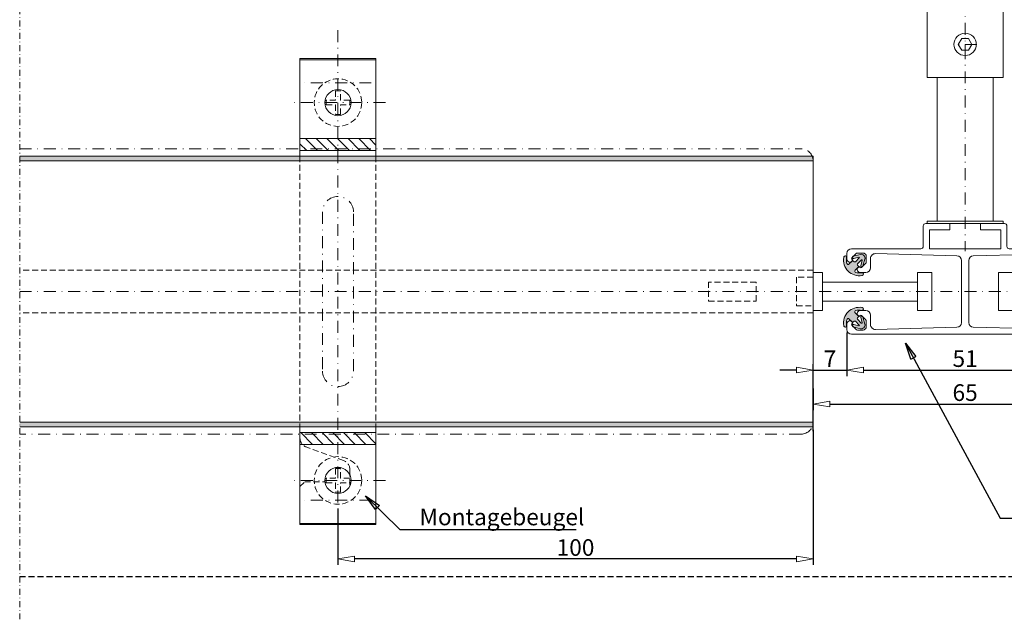
# Model space of a CAD drawing. Extents: x -1077 to 621, y -1548 to 138.
# Drawn here: x 223 to 430, y -1318 to -1192 of the extents above; entities that cross this region are included whole.
import ezdxf

# ---------------------------------------------------------------- set-up
doc = ezdxf.new("R2010")
doc.units = 0
doc.header["$LTSCALE"] = 5
doc.linetypes.add('DASHDOT', pattern=[1, 0.5, -0.25, 0, -0.25])
doc.linetypes.add('HIDDEN', pattern=[0.375, 0.25, -0.125])
doc.layers.get('0').update_dxf_attribs({"linetype": 'CONTINUOUS'})
doc.layers.get('DEFPOINTS').update_dxf_attribs({"linetype": 'CONTINUOUS'})
for name, color, linetype, lineweight in [('A-0310-KOZIJN-BU', 9, 'CONTINUOUS', 0), ('DIM', 9, 'CONTINUOUS', 5), ('HL-10', 9, 'DASHDOT', 9), ('HL-18', 1, 'DASHDOT', 18), ('LN-10', 9, 'CONTINUOUS', 9), ('LN-35', 3, 'CONTINUOUS', 18), ('SL-25', 2, 'HIDDEN', 9)]:
    doc.layers.add(name, color=color, linetype=linetype, lineweight=lineweight)
doc.layers.add('SL-35', color=3, linetype='HIDDEN')
doc.styles.add('Arial unicode MS', font='ARIALUNI.TTF')
doc.styles.add('SCHELLEKENS', font='ARIAL.TTF')
doc.dimstyles.new('STANDARD_SS', dxfattribs={"dimscale": 0, "dimtxt": 2.5, "dimasz": 2.5, "dimexe": 1.25, "dimexo": 0.625, "dimtad": 1, "dimdec": 0, "dimdsep": 46, "dimtxsty": 'SCHELLEKENS', "dimblk1": 'CLOSEDBLANK', "dimblk2": 'CLOSEDBLANK', "dimsah": 1, "dimcen": 2.5, "dimclrt": 1, "dimadec": 0, "dimazin": 0, "dimtfac": 1, "dimtdec": 4, "dimtmove": 0, "dimatfit": 3, "dimldrblk": 'CLOSEDBLANK', "dimfxl": 1, "dimtolj": 1, "dimtzin": 0, "dimarcsym": 0})

# ---------------------------------------------------------------- blocks, each defined once
blk = doc.blocks.new('_CLOSEDBLANK')
at = {"color": 0, "linetype": 'ByBlock'}
for p, q in [((-1, 0.1666666666666667), (0, 0)), ((-1, 0.1666666666666667), (-1, -0.1666666666666667)), ((0, 0), (-1, -0.1666666666666667))]:
    blk.add_line(p, q, dxfattribs=at)
blk = doc.blocks.new('*D71')
at = {"layer": 'DEFPOINTS', "color": 0, "transparency": 16777216}
for p in [(397.1978619735828, -1256.9052809528), (397.1978619735828, -1265.437713404019), (390.0978619735829, -1278.90528095285)]:
    blk.add_point(p, dxfattribs=at)
at = {"layer": 'DIM', "color": 0, "lineweight": -2, "transparency": 16777216}
for p, q in [((397.1978619735828, -1257.5302809528), (397.1978619735828, -1266.687713404019)), ((390.0978619735829, -1278.28028095285), (390.0978619735829, -1264.187713404019)), ((386.5978619735829, -1265.437713404019), (383.0978619735829, -1265.437713404019)), ((390.0978619735829, -1265.437713404019), (397.1978619735828, -1265.437713404019)), ((400.6978619735828, -1265.437713404019), (404.1978619735828, -1265.437713404019))]:
    blk.add_line(p, q, dxfattribs=at)
at = {"layer": 'DIM', "color": 0, "lineweight": -2, "transparency": 16777216, "xscale": 3.5, "yscale": 3.5, "zscale": 3.5}
blk.add_blockref('_CLOSEDBLANK', (390.0978619735829, -1265.437713404019), dxfattribs=at)
at = {"layer": 'DIM', "color": 0, "lineweight": -2, "transparency": 16777216, "xscale": 3.5, "yscale": 3.5, "zscale": 3.5, "rotation": 180}
blk.add_blockref('_CLOSEDBLANK', (397.1978619735828, -1265.437713404019), dxfattribs=at)
at = {"layer": 'DIM', "color": 1, "transparency": 16777216, "insert": (393.6478619735828, -1263.062713404019), "char_height": 3.5, "attachment_point": 5, "style": 'Arial unicode MS'}
blk.add_mtext('\\A1;7', dxfattribs=at)
blk = doc.blocks.new('*D72')
at = {"layer": 'DEFPOINTS', "color": 0, "transparency": 16777216}
for p in [(397.1978619735828, -1256.9052809528), (446.997861973583, -1256.905280952819), (446.997861973583, -1265.437713404019)]:
    blk.add_point(p, dxfattribs=at)
at = {"layer": 'DIM', "color": 0, "lineweight": -2, "transparency": 16777216}
for p, q in [((397.1978619735828, -1257.5302809528), (397.1978619735828, -1266.687713404019)), ((446.997861973583, -1257.530280952819), (446.997861973583, -1266.687713404019)), ((400.6978619735828, -1265.437713404019), (443.497861973583, -1265.437713404019))]:
    blk.add_line(p, q, dxfattribs=at)
at = {"layer": 'DIM', "color": 0, "lineweight": -2, "transparency": 16777216, "xscale": 3.5, "yscale": 3.5, "zscale": 3.5, "rotation": 180}
blk.add_blockref('_CLOSEDBLANK', (397.1978619735828, -1265.437713404019), dxfattribs=at)
at = {"layer": 'DIM', "color": 0, "lineweight": -2, "transparency": 16777216, "xscale": 3.5, "yscale": 3.5, "zscale": 3.5}
blk.add_blockref('_CLOSEDBLANK', (446.997861973583, -1265.437713404019), dxfattribs=at)
at = {"layer": 'DIM', "color": 1, "transparency": 16777216, "insert": (422.0978619735829, -1263.024514222573), "char_height": 3.5, "attachment_point": 5, "style": 'Arial unicode MS'}
blk.add_mtext('\\A1;51', dxfattribs=at)
blk = doc.blocks.new('*D74')
at = {"layer": 'DEFPOINTS', "color": 0, "transparency": 16777216}
for p in [(390.0978619735829, -1268.664960699937), (454.0978619735829, -1268.664960699937), (454.0978619735829, -1272.592269550059)]:
    blk.add_point(p, dxfattribs=at)
at = {"layer": 'DIM', "color": 0, "lineweight": -2, "transparency": 16777216}
for p, q in [((390.0978619735829, -1269.289960699937), (390.0978619735829, -1273.842269550059)), ((454.0978619735829, -1269.289960699937), (454.0978619735829, -1273.842269550059)), ((393.5978619735829, -1272.592269550059), (450.5978619735829, -1272.592269550059))]:
    blk.add_line(p, q, dxfattribs=at)
at = {"layer": 'DIM', "color": 0, "lineweight": -2, "transparency": 16777216, "xscale": 3.5, "yscale": 3.5, "zscale": 3.5, "rotation": 180}
blk.add_blockref('_CLOSEDBLANK', (390.0978619735829, -1272.592269550059), dxfattribs=at)
at = {"layer": 'DIM', "color": 0, "lineweight": -2, "transparency": 16777216, "xscale": 3.5, "yscale": 3.5, "zscale": 3.5}
blk.add_blockref('_CLOSEDBLANK', (454.0978619735829, -1272.592269550059), dxfattribs=at)
at = {"layer": 'DIM', "color": 1, "transparency": 16777216, "insert": (422.0978619735824, -1270.179070368612), "char_height": 3.5, "attachment_point": 5, "style": 'Arial unicode MS'}
blk.add_mtext('\\A1;65', dxfattribs=at)
blk = doc.blocks.new('A$C089C3F3F')
at = {"layer": 'A-0310-KOZIJN-BU', "linetype": 'DASHDOT', "lineweight": 0, "ltscale": 0.5}
blk.add_line((-198.9948197758274, 5.627994227639149), (-198.9948197758274, -213.974131667938), dxfattribs=at)
blk = doc.blocks.new('A$C715629F2')
h = blk.add_hatch(color=256)
edge = h.paths.add_edge_path()
edge.add_arc((-22.28961685725199, 15.62301805909624), 3.299999999953674, 530.0000000012973, 640.000000000955)
edge.add_line((-21.71657787090544, 12.37315247421111), (-21.64353175613587, 12.38603247500691))
edge.add_arc((-21.69562620944498, 12.68147480091284), 0.3000000000039237, 280.0000000017625, 460.0000000012002)
edge.add_line((-21.74772066275227, 12.97691712681933), (-21.82076677747773, 12.96403712594463))
edge.add_arc((-22.28961685724016, 15.62301805916604), 2.700000000097902, 255.0000000010442, 280.00000000096605, ccw=False)
edge.add_arc((-22.91078256546461, 13.30479607596692), 0.3000000000016835, 135.0000000005566, 255.00000000018161, ccw=False)
edge.add_line((-23.12291459982362, 13.51692811032206), (-22.50174889156506, 14.13809381858039))
edge.add_arc((-22.64317024780439, 14.27951517481767), 0.2000000000009542, 315.0000000002706, 405.0000000000057)
edge.add_line((-22.50174889156597, 14.42093653105564), (-22.64317024780257, 14.56235788729225))
edge.add_arc((-22.50174889156779, 14.70377924352965), 0.1999999999985828, 135.0000000007024, 225.0000000004088, ccw=False)
edge.add_line((-22.6431702478053, 14.84520059976421), (-21.86027599020372, 15.62809485736557))
edge.add_arc((-21.78956531208541, 15.55738417924681), 0.09999999999998473, 345.0000000004606, 495, ccw=False)
edge.add_line((-21.69297272945641, 15.53150227473736), (-21.97606439858691, 14.47498978265276))
edge.add_arc((-21.73458294199463, 14.41028502136032), 0.2500000000233199, 524.9999999974252, 704.9999999968659)
edge.add_line((-21.49310148540326, 14.34558026006539), (-21.09261212748561, 15.8402268917215))
edge.add_arc((-21.86535278850442, 16.04728212779673), 0.799999999986006, 345.0000000002354, 464.9999999998592)
edge.add_line((-22.07240802458091, 16.82002278881487), (-23.56705465625646, 16.41953343091575))
edge.add_arc((-23.50234989495902, 16.17805197432517), 0.2500000000233404, 465.0000000036997, 645.0000000031324)
edge.add_line((-23.43764513366432, 15.93657051773391), (-22.38113264156027, 16.21966218684031))
edge.add_arc((-22.35525073704457, 16.12306960420176), 0.100000000010756, 315.00000000214175, 465.0000000017149, ccw=False)
edge.add_line((-22.28454005891535, 16.05235892607811), (-23.06743431651466, 15.2694646684788))
edge.add_arc((-23.20885567275172, 15.41088602471473), 0.1999999999990048, 225.0000000005642, 315.0000000002764, ccw=False)
edge.add_line((-23.35027702898742, 15.26946466847676), (-23.49169838522675, 15.41088602471609))
edge.add_arc((-23.63311974146427, 15.26946466847812), 0.2000000000005121, 405.0000000001324, 494.9999999998503)
edge.add_line((-23.77454109770133, 15.41088602471609), (-24.39570680595943, 14.78972031645776))
edge.add_arc((-24.60783884031616, 15.0018523508121), 0.2999999999991302, 195.000000000656, 315.0000000002802, ccw=False)
edge.add_arc((-22.28961685727836, 15.62301805903439), 2.69999999993883, 169.9999999999716, 194.9999999998933, ccw=False)
edge.add_line((-24.94859779035096, 16.09186813872577), (-24.93571778946216, 16.16491425352945))
edge.add_arc((-25.23116011536922, 16.21700870683208), 0.3000000000038992, 349.9999999996394, 529.9999999990791)
edge.add_line((-25.52660244127628, 16.26910316013755), (-25.53948244214143, 16.19605704544699))
h = blk.add_hatch(color=256)
edge = h.paths.add_edge_path()
edge.add_arc((22.28961685725244, 15.62301805909624), 3.299999999953674, -100.00000000095503, 9.99999999870272, ccw=False)
edge.add_line((21.71657787090498, 12.37315247421111), (21.64353175613496, 12.38603247500691))
edge.add_arc((21.69562620944544, 12.68147480091284), 0.3000000000039237, 79.99999999879981, 259.9999999982375, ccw=False)
edge.add_line((21.74772066275182, 12.97691712681933), (21.82076677747727, 12.96403712594463))
edge.add_arc((22.28961685724016, 15.62301805916604), 2.700000000097902, 259.9999999990339, 284.9999999989558)
edge.add_arc((22.91078256546461, 13.30479607596692), 0.3000000000016835, 284.9999999998184, 404.9999999994434)
edge.add_line((23.12291459982407, 13.51692811032206), (22.50174889156551, 14.13809381858039))
edge.add_arc((22.64317024780394, 14.27951517481767), 0.2000000000009542, 134.9999999999943, 224.9999999997294, ccw=False)
edge.add_line((22.50174889156642, 14.42093653105564), (22.64317024780303, 14.56235788729225))
edge.add_arc((22.50174889156733, 14.70377924352965), 0.1999999999985828, 314.9999999995912, 404.9999999992976)
edge.add_line((22.64317024780576, 14.84520059976421), (21.86027599020417, 15.62809485736557))
edge.add_arc((21.78956531208541, 15.55738417924681), 0.09999999999998473, 45, 194.9999999995394)
edge.add_line((21.69297272945641, 15.53150227473736), (21.97606439858646, 14.47498978265276))
edge.add_arc((21.73458294199463, 14.41028502136032), 0.2500000000233199, -164.99999999686588, 15.000000002574893, ccw=False)
edge.add_line((21.49310148540371, 14.34558026006539), (21.09261212748606, 15.8402268917215))
edge.add_arc((21.86535278850442, 16.04728212779673), 0.799999999986006, 75.00000000014069, 194.9999999997646, ccw=False)
edge.add_line((22.07240802458091, 16.82002278881487), (23.56705465625646, 16.41953343091575))
edge.add_arc((23.50234989495902, 16.17805197432517), 0.2500000000233404, -105.00000000313241, 74.99999999630029, ccw=False)
edge.add_line((23.43764513366386, 15.93657051773391), (22.38113264155982, 16.21966218684031))
edge.add_arc((22.35525073704412, 16.12306960420176), 0.100000000010756, 74.99999999828506, 224.9999999978582)
edge.add_line((22.28454005891535, 16.05235892607811), (23.06743431651466, 15.2694646684788))
edge.add_arc((23.20885567275218, 15.41088602471473), 0.1999999999990048, 224.9999999997236, 314.9999999994358)
edge.add_line((23.35027702898697, 15.26946466847676), (23.4916983852263, 15.41088602471609))
edge.add_arc((23.63311974146382, 15.26946466847812), 0.2000000000005121, 45.000000000149726, 134.9999999998676, ccw=False)
edge.add_line((23.77454109770133, 15.41088602471609), (24.39570680595989, 14.78972031645776))
edge.add_arc((24.60783884031571, 15.0018523508121), 0.2999999999991302, 224.9999999997198, 344.999999999344)
edge.add_arc((22.28961685727836, 15.62301805903439), 2.69999999993883, 345.0000000001067, 370.0000000000284)
edge.add_line((24.9485977903505, 16.09186813872577), (24.93571778946216, 16.16491425352945))
edge.add_arc((25.23116011536968, 16.21700870683208), 0.3000000000038992, 10.00000000092092, 190.0000000003605, ccw=False)
edge.add_line((25.52660244127628, 16.26910316013755), (25.53948244214143, 16.19605704544699))
h = blk.add_hatch(color=256)
edge = h.paths.add_edge_path()
edge.add_arc((-22.28961685725199, 2.376981940803716), 3.299999999953674, 79.99999999904497, 189.9999999987028, ccw=False)
edge.add_line((-21.71657787090544, 5.626847525688845), (-21.64353175613587, 5.613967524893042))
edge.add_arc((-21.69562620944498, 5.318525198987118), 0.3000000000039237, 259.9999999987997, 439.9999999982375, ccw=False)
edge.add_line((-21.74772066275227, 5.023082873080625), (-21.82076677747773, 5.035962873955327))
edge.add_arc((-22.28961685724016, 2.376981940733913), 2.700000000097902, 439.9999999990339, 464.9999999989558)
edge.add_arc((-22.91078256546461, 4.695203923933036), 0.3000000000016835, 464.9999999998184, 584.9999999994434)
edge.add_line((-23.12291459982362, 4.4830718895779), (-22.50174889156506, 3.861906181319569))
edge.add_arc((-22.64317024780439, 3.720484825082281), 0.2000000000009542, 314.99999999999426, 404.9999999997294, ccw=False)
edge.add_line((-22.50174889156597, 3.579063468844311), (-22.64317024780257, 3.437642112607705))
edge.add_arc((-22.50174889156779, 3.296220756370303), 0.1999999999985828, 494.9999999995912, 584.9999999992976)
edge.add_line((-22.6431702478053, 3.154799400135744), (-21.86027599020372, 2.371905142534388))
edge.add_arc((-21.78956531208541, 2.442615820653145), 0.09999999999998473, 225, 374.9999999995395)
edge.add_line((-21.69297272945641, 2.468497725162592), (-21.97606439858691, 3.5250102172472))
edge.add_arc((-21.73458294199463, 3.589714978539632), 0.2500000000233199, 15.000000003134119, 195.0000000025748, ccw=False)
edge.add_line((-21.49310148540326, 3.654419739834566), (-21.09261212748561, 2.159773108178456))
edge.add_arc((-21.86535278850442, 1.952717872103221), 0.7999999999860097, 255.00000000014052, 374.99999999976563, ccw=False)
edge.add_line((-22.07240802458091, 1.179977211085088), (-23.56705465625646, 1.580466568984207))
edge.add_arc((-23.50234989495902, 1.821948025574784), 0.2500000000233404, 74.99999999686747, 254.9999999963003, ccw=False)
edge.add_line((-23.43764513366432, 2.063429482166043), (-22.38113264156027, 1.780337813059646))
edge.add_arc((-22.35525073704457, 1.876930395698196), 0.100000000010756, 254.9999999982851, 404.9999999978583)
edge.add_line((-22.28454005891535, 1.947641073821842), (-23.06743431651466, 2.730535331421152))
edge.add_arc((-23.20885567275172, 2.589113975185228), 0.1999999999990048, 404.9999999997236, 494.9999999994358)
edge.add_line((-23.35027702898742, 2.730535331423198), (-23.49169838522675, 2.589113975183864))
edge.add_arc((-23.63311974146427, 2.730535331421834), 0.2000000000005121, 225.0000000001497, 314.9999999998676, ccw=False)
edge.add_line((-23.77454109770133, 2.589113975183864), (-24.39570680595943, 3.210279683442195))
edge.add_arc((-24.60783884031616, 2.998147649087855), 0.2999999999991302, 404.9999999997198, 524.999999999344)
edge.add_arc((-22.28961685727836, 2.376981940865562), 2.69999999993883, 525.0000000001066, 550.0000000000284)
edge.add_line((-24.94859779035096, 1.908131861174184), (-24.93571778946216, 1.83508574637051))
edge.add_arc((-25.23116011536922, 1.78299129306788), 0.3000000000039016, 190.0000000009182, 370.00000000036323, ccw=False)
edge.add_line((-25.52660244127628, 1.730896839762408), (-25.53948244214143, 1.803942954452964))
h = blk.add_hatch(color=256)
edge = h.paths.add_edge_path()
edge.add_arc((22.28961685725244, 2.376981940803716), 3.299999999953674, 350.0000000012972, 460.000000000955)
edge.add_line((21.71657787090498, 5.626847525688845), (21.64353175613496, 5.613967524893042))
edge.add_arc((21.69562620944544, 5.318525198987118), 0.3000000000039237, 100.0000000017625, 280.0000000012002)
edge.add_line((21.74772066275182, 5.023082873080625), (21.82076677747727, 5.035962873955327))
edge.add_arc((22.28961685724016, 2.376981940733913), 2.700000000097902, 75.00000000104421, 100.00000000096611, ccw=False)
edge.add_arc((22.91078256546461, 4.695203923933036), 0.3000000000016835, -44.99999999944339, 75.00000000018161, ccw=False)
edge.add_line((23.12291459982407, 4.4830718895779), (22.50174889156551, 3.861906181319569))
edge.add_arc((22.64317024780394, 3.720484825082281), 0.2000000000009542, 135.0000000002706, 225.0000000000057)
edge.add_line((22.50174889156642, 3.579063468844311), (22.64317024780303, 3.437642112607705))
edge.add_arc((22.50174889156733, 3.296220756370303), 0.1999999999985828, -44.999999999297586, 45.00000000040882, ccw=False)
edge.add_line((22.64317024780576, 3.154799400135744), (21.86027599020417, 2.371905142534388))
edge.add_arc((21.78956531208541, 2.442615820653145), 0.09999999999998473, 165.0000000004606, 315, ccw=False)
edge.add_line((21.69297272945641, 2.468497725162592), (21.97606439858646, 3.5250102172472))
edge.add_arc((21.73458294199463, 3.589714978539632), 0.2500000000233199, 344.9999999974252, 524.9999999968659)
edge.add_line((21.49310148540371, 3.654419739834566), (21.09261212748606, 2.159773108178456))
edge.add_arc((21.86535278850442, 1.952717872103221), 0.7999999999860097, 165.0000000002344, 284.9999999998595)
edge.add_line((22.07240802458091, 1.179977211085088), (23.56705465625646, 1.580466568984207))
edge.add_arc((23.50234989495902, 1.821948025574784), 0.2500000000233404, 285.0000000036997, 465.0000000031325)
edge.add_line((23.43764513366386, 2.063429482166043), (22.38113264155982, 1.780337813059646))
edge.add_arc((22.35525073704412, 1.876930395698196), 0.100000000010756, 135.0000000021418, 285.00000000171497, ccw=False)
edge.add_line((22.28454005891535, 1.947641073821842), (23.06743431651466, 2.730535331421152))
edge.add_arc((23.20885567275218, 2.589113975185228), 0.1999999999990048, 45.00000000056423, 135.0000000002764, ccw=False)
edge.add_line((23.35027702898697, 2.730535331423198), (23.4916983852263, 2.589113975183864))
edge.add_arc((23.63311974146382, 2.730535331421834), 0.2000000000005121, 225.0000000001324, 314.9999999998503)
edge.add_line((23.77454109770133, 2.589113975183864), (24.39570680595989, 3.210279683442195))
edge.add_arc((24.60783884031571, 2.998147649087855), 0.2999999999991302, 15.000000000655973, 135.0000000002802, ccw=False)
edge.add_arc((22.28961685727836, 2.376981940865562), 2.69999999993883, -10.000000000028422, 14.999999999893305, ccw=False)
edge.add_line((24.9485977903505, 1.908131861174184), (24.93571778946216, 1.83508574637051))
edge.add_arc((25.23116011536968, 1.78299129306788), 0.3000000000039016, 169.9999999996368, 349.9999999990818)
edge.add_line((25.52660244127628, 1.730896839762408), (25.53948244214143, 1.803942954452964))
at = {"layer": 'LN-35'}
for p, q in [((-8.799999999999727, 18.5), (-8.799999999999727, 22.79999999999995)), ((-8.299999999999727, 23.29999999999995), (-3.25, 23.29999999999995)), ((-3.25, 23.29999999999995), (-3.25, 22)), ((3.25, 23.29999999999995), (3.25, 22)), ((8.299999999999727, 23.29999999999995), (3.25, 23.29999999999995)), ((8.799999999999727, 18.5), (8.799999999999727, 22.79999999999995)), ((-7.5, 22), (-7.5, 18)), ((-3.25, 22), (-7.5, 22)), ((3.25, 22), (7.5, 22)), ((7.5, 22), (7.5, 18)), ((-24.90000000000009, 17), (-24.90000000000009, 15.82340187160003)), ((-23.90000000000009, 18), (-9.299999999999727, 18)), ((-22.99705627479989, 16.95355339060006), (-23.83933982820008, 16.11126983719998)), ((-21.42720779389992, 17.10000000000002), (-22.64350288420019, 17.10000000000002)), ((-21.07365440330022, 16.95355339060006), (-20.94644660940003, 16.82634559669998)), ((-18.87389923450019, 16.97320885730005), (-1.723899234500095, 16.52542817840003)), ((7.5, 18), (-7.5, 18)), ((18.87389923459978, 16.97320885730005), (1.723899234599685, 16.52542817840003)), ((23.90000000000009, 18), (9.299999999999727, 18)), ((21.07365440329977, 16.95355339060006), (20.94644660940003, 16.82634559669998)), ((21.42720779389992, 17.10000000000002), (22.64350288429978, 17.10000000000002)), ((22.99705627489993, 16.95355339060006), (23.83933982820008, 16.11126983719998)), ((24.90000000000009, 17), (24.90000000000009, 15.82340187160003)), ((-24.54644660939994, 15.26274169980002), (-24.75355339059979, 15.46984848099999)), ((-23.62720779389974, 15.61629509039994), (-23.98076118440031, 15.26274169980002)), ((-23.83933982820008, 15.82842712470006), (-23.62720779389974, 15.61629509039994)), ((-20.94644660940003, 14.90294372509993), (-21.78873016280022, 14.06066017180001)), ((-20.79999999999973, 16.47279220609994), (-20.79999999999973, 15.25649711569997)), ((-19.90000000000009, 14), (-19.90000000000009, 15.97354954029993)), ((-0.75, 15.52576886140002), (-0.75, 2.474231138500045)), ((0.75, 15.52576886140002), (0.75, 2.474231138500045)), ((19.90000000000009, 14), (19.90000000000009, 15.97354954029993)), ((20.80000000000018, 16.47279220609994), (20.80000000000018, 15.25649711569997)), ((20.94644660940003, 14.90294372509993), (21.78873016279977, 14.06066017180001)), ((23.83933982820008, 15.82842712470006), (23.6272077939002, 15.61629509039994)), ((23.6272077939002, 15.61629509039994), (23.9807611844999, 15.26274169980002)), ((24.54644660939994, 15.26274169980002), (24.75355339060025, 15.46984848099999)), ((-22.28370490960015, 14.27279220610001), (-22.63725830019985, 13.91923881549997)), ((-22.63725830019985, 13.35355339059993), (-22.43015151899999, 13.14644660939996)), ((-22.07157287519976, 14.06066017180001), (-22.28370490960015, 14.27279220610001)), ((-22.07659812839984, 13), (-20.90000000000009, 13)), ((22.07659812840029, 13), (20.90000000000009, 13)), ((22.07157287530026, 14.06066017180001), (22.28370490959969, 14.27279220610001)), ((22.28370490959969, 14.27279220610001), (22.6372583002003, 13.91923881549997)), ((22.6372583002003, 13.35355339059993), (22.43015151899999, 13.14644660939996)), ((-22.63725830019985, 4.646446609399959), (-22.43015151899999, 4.853553390599927)), ((-22.07659812839984, 5), (-20.90000000000009, 5)), ((22.07659812840029, 5), (20.90000000000009, 5)), ((22.6372583002003, 4.646446609399959), (22.43015151899999, 4.853553390599927)), ((-24.90000000000009, 1), (-24.90000000000009, 2.176598128399974)), ((-24.54644660939994, 2.737258300199983), (-24.75355339059979, 2.530151519000015)), ((-23.62720779389974, 2.383704909600056), (-23.98076118440031, 2.737258300199983)), ((-23.83933982820008, 2.171572875200013), (-23.62720779389974, 2.383704909600056)), ((-22.28370490960015, 3.727207793899993), (-22.63725830019985, 4.080761184399989)), ((-22.07157287519976, 3.939339828199991), (-22.28370490960015, 3.727207793899993)), ((-20.94644660940003, 3.097056274800025), (-21.78873016280022, 3.939339828199991)), ((-20.79999999999973, 1.527207793900061), (-20.79999999999973, 2.743502884199984)), ((-19.90000000000009, 4), (-19.90000000000009, 2.026450459699959)), ((19.90000000000009, 4), (19.90000000000009, 2.026450459699959)), ((20.80000000000018, 1.527207793900061), (20.80000000000018, 2.743502884199984)), ((20.94644660940003, 3.097056274800025), (21.78873016279977, 3.939339828199991)), ((22.07157287530026, 3.939339828199991), (22.28370490959969, 3.727207793899993)), ((22.28370490959969, 3.727207793899993), (22.6372583002003, 4.080761184399989)), ((23.6272077939002, 2.383704909600056), (23.9807611844999, 2.737258300199983)), ((23.83933982820008, 2.171572875200013), (23.6272077939002, 2.383704909600056)), ((24.54644660939994, 2.737258300199983), (24.75355339060025, 2.530151519000015)), ((24.90000000000009, 1), (24.90000000000009, 2.176598128399974)), ((23.90000000000009, 0), (-23.90000000000009, 0)), ((-22.99705627479989, 1.046446609399936), (-23.83933982820008, 1.888730162800016)), ((-21.42720779389992, 0.8999999999999773), (-22.64350288420019, 0.8999999999999773)), ((-20.94644660940003, 1.17365440330002), (-21.07365440330022, 1.046446609399936)), ((-18.87389923450019, 1.026791142699949), (-1.723899234500095, 1.474571821500035)), ((18.87389923459978, 1.026791142699949), (1.723899234599685, 1.474571821500035)), ((21.07365440329977, 1.046446609399936), (20.94644660940003, 1.17365440330002)), ((21.42720779389992, 0.8999999999999773), (22.64350288429978, 0.8999999999999773)), ((22.99705627489993, 1.046446609399936), (23.83933982820008, 1.888730162800016))]:
    blk.add_line(p, q, dxfattribs=at)
for points in [[(-25.53948244215962, 16.19605704531546, 0.5205670505498449), (-21.71657787090544, 12.37315247421111), (-21.64353175613542, 12.38603247500691, 0.9999999999951034), (-21.74772066275227, 12.97691712681933), (-21.82076677747773, 12.96403712594463, -0.1095178116828973), (-22.98842827899489, 13.01501832807833, -0.5773502691874498), (-23.12291459982362, 13.51692811032206), (-22.50174889156551, 14.13809381858039, 0.414213562371661), (-22.50174889156597, 14.42093653105564), (-22.64317024780257, 14.56235788729225, -0.4142135623716608), (-22.6431702478053, 14.84520059976421), (-21.86027599020417, 15.62809485736557, -0.767326987975719), (-21.69297272945641, 15.53150227473736), (-21.97606439858646, 14.47498978265276, 0.9999999999951036), (-21.49310148540326, 14.34558026006539), (-21.09261212748561, 15.8402268917215, 0.5773502691874497), (-22.07240802458091, 16.82002278881487), (-23.56705465625646, 16.41953343091586, 0.9999999999951034), (-23.43764513366432, 15.93657051773391), (-22.38113264156027, 16.2196621868402, -0.767326987975719), (-22.28454005891535, 16.05235892607811), (-23.06743431651466, 15.2694646684788, -0.414213562371661), (-23.35027702898742, 15.26946466847676), (-23.49169838522675, 15.41088602471609, 0.414213562371661), (-23.77454109770133, 15.41088602471609), (-24.39570680595943, 14.78972031645776, -0.5773502691874497), (-24.89761658820089, 14.9242066372783, -0.1095178116828973), (-24.94859779035096, 16.09186813872577), (-24.93571778946216, 16.16491425352945, 0.9999999999951036), (-25.52660244127628, 16.26910316013755), (-25.53948244214143, 16.19605704544711)], [(25.53948244216008, 16.19605704531546, -0.5205670505498449), (21.71657787090498, 12.37315247421111), (21.64353175613542, 12.38603247500691, -0.9999999999951034), (21.74772066275182, 12.97691712681933), (21.82076677747773, 12.96403712594463, 0.1095178116828973), (22.98842827899489, 13.01501832807833, 0.5773502691874498), (23.12291459982407, 13.51692811032206), (22.50174889156551, 14.13809381858039, -0.414213562371661), (22.50174889156642, 14.42093653105564), (22.64317024780303, 14.56235788729225, 0.4142135623716608), (22.64317024780576, 14.84520059976421), (21.86027599020417, 15.62809485736557, 0.767326987975719), (21.69297272945641, 15.53150227473736), (21.97606439858646, 14.47498978265276, -0.9999999999951036), (21.49310148540371, 14.34558026006539), (21.09261212748606, 15.8402268917215, -0.5773502691874497), (22.07240802458091, 16.82002278881487), (23.567054656256, 16.41953343091586, -0.9999999999951034), (23.43764513366386, 15.93657051773391), (22.38113264156027, 16.2196621868402, 0.767326987975719), (22.28454005891535, 16.05235892607811), (23.06743431651466, 15.2694646684788, 0.414213562371661), (23.35027702898697, 15.26946466847676), (23.4916983852263, 15.41088602471609, -0.414213562371661), (23.77454109770133, 15.41088602471609), (24.39570680595989, 14.78972031645776, 0.5773502691874497), (24.89761658820089, 14.9242066372783, 0.1095178116828973), (24.9485977903505, 16.09186813872577), (24.93571778946261, 16.16491425352945, -0.9999999999951036), (25.52660244127628, 16.26910316013755), (25.53948244214098, 16.19605704544711)], [(-25.53948244215962, 1.8039429545845, -0.5205670505498449), (-21.71657787090544, 5.626847525688845), (-21.64353175613542, 5.613967524893042, -0.9999999999951034), (-21.74772066275227, 5.023082873080625), (-21.82076677747773, 5.035962873955327, 0.1095178116828973), (-22.98842827899489, 4.984981671821629, 0.5773502691874498), (-23.12291459982362, 4.4830718895779), (-22.50174889156551, 3.861906181319569, -0.414213562371661), (-22.50174889156597, 3.579063468844311), (-22.64317024780257, 3.437642112607705, 0.4142135623716608), (-22.6431702478053, 3.154799400135744), (-21.86027599020417, 2.371905142534388, 0.767326987975719), (-21.69297272945641, 2.468497725162592), (-21.97606439858646, 3.5250102172472, -0.9999999999951036), (-21.49310148540326, 3.654419739834566), (-21.09261212748561, 2.159773108178456, -0.5773502691874497), (-22.07240802458091, 1.179977211085088), (-23.56705465625646, 1.580466568984093, -0.9999999999951034), (-23.43764513366432, 2.063429482166043), (-22.38113264156027, 1.780337813059759, 0.767326987975719), (-22.28454005891535, 1.947641073821842), (-23.06743431651466, 2.730535331421152, 0.414213562371661), (-23.35027702898742, 2.730535331423198), (-23.49169838522675, 2.589113975183864, -0.414213562371661), (-23.77454109770133, 2.589113975183864), (-24.39570680595943, 3.210279683442195, 0.5773502691874497), (-24.89761658820089, 3.075793362621653, 0.1095178116828973), (-24.94859779035096, 1.908131861174184), (-24.93571778946216, 1.83508574637051, -0.9999999999951036), (-25.52660244127628, 1.730896839762408), (-25.53948244214143, 1.80394295445285)], [(25.53948244216008, 1.8039429545845, 0.5205670505498449), (21.71657787090498, 5.626847525688845), (21.64353175613542, 5.613967524893042, 0.9999999999951034), (21.74772066275182, 5.023082873080625), (21.82076677747773, 5.035962873955327, -0.1095178116828973), (22.98842827899489, 4.984981671821629, -0.5773502691874498), (23.12291459982407, 4.4830718895779), (22.50174889156551, 3.861906181319569, 0.414213562371661), (22.50174889156642, 3.579063468844311), (22.64317024780303, 3.437642112607705, -0.4142135623716608), (22.64317024780576, 3.154799400135744), (21.86027599020417, 2.371905142534388, -0.767326987975719), (21.69297272945641, 2.468497725162592), (21.97606439858646, 3.5250102172472, 0.9999999999951036), (21.49310148540371, 3.654419739834566), (21.09261212748606, 2.159773108178456, 0.5773502691874497), (22.07240802458091, 1.179977211085088), (23.567054656256, 1.580466568984093, 0.9999999999951034), (23.43764513366386, 2.063429482166043), (22.38113264156027, 1.780337813059759, -0.767326987975719), (22.28454005891535, 1.947641073821842), (23.06743431651466, 2.730535331421152, -0.414213562371661), (23.35027702898697, 2.730535331423198), (23.4916983852263, 2.589113975183864, 0.414213562371661), (23.77454109770133, 2.589113975183864), (24.39570680595989, 3.210279683442195, -0.5773502691874497), (24.89761658820089, 3.075793362621653, -0.1095178116828973), (24.9485977903505, 1.908131861174184), (24.93571778946261, 1.83508574637051, 0.9999999999951036), (25.52660244127628, 1.730896839762408), (25.53948244214098, 1.80394295445285)]]:
    blk.add_lwpolyline(points, format="xyb", dxfattribs=at)
for centre, radius, start, end in [((-8.299999999999727, 22.79999999999995), 0.5, 89.9999999997134, 179.9999999994398), ((8.299999999999727, 22.79999999999995), 0.5, 0, 89.9999999997134), ((-23.90000000000009, 17), 1, 89.9999999997134, 179.9999999994398), ((-22.64350288420019, 16.60000000000002), 0.5, 89.9999999997134, 134.9999999995716), ((-21.42720779389992, 16.60000000000002), 0.5, 44.99999999987564, 89.9999999997134), ((-21.29999999999973, 16.47279220609994), 0.5, 0, 44.99999999987564), ((-18.90000000000009, 15.97354954029993), 1, 88.50436644753017, 179.9999999994398), ((-9.299999999999727, 18.5), 0.5, 269.9999999991402, 359.9999999988731), ((9.299999999999727, 18.5), 0.5, 179.9999999994398, 269.9999999991402), ((18.90000000000009, 15.97354954029993), 1, 0, 91.49563355189643), ((21.30000000000018, 16.47279220609994), 0.5, 134.9999999995716, 179.9999999994398), ((21.42720779389992, 16.60000000000002), 0.5, 89.9999999997134, 134.9999999995716), ((22.64350288429978, 16.60000000000002), 0.5, 44.99999999987564, 89.9999999997134), ((23.90000000000009, 17), 1, 0, 89.9999999997134), ((-24.40000000000009, 15.82340187160003), 0.5, 179.9999999994398, 224.9999999992907), ((-24.26360389689989, 15.54558441230006), 0.4, 224.9999999992907, 314.9999999990143), ((-23.69791847199986, 15.96984848099999), 0.2, 134.9999999995716, 224.9999999992907), ((-21.29999999999973, 15.25649711569997), 0.5, 314.9999999990143, 359.9999999988731), ((-1.75, 15.52576886140002), 1, 0, 88.50436644753017), ((1.75, 15.52576886140002), 1, 91.49563355189643, 179.9999999994398), ((21.30000000000018, 15.25649711569997), 0.5, 179.9999999994398, 224.9999999992907), ((23.69791847200031, 15.96984848099999), 0.2, 314.9999999990143, 44.99999999873798), ((24.26360389689989, 15.54558441230006), 0.4, 224.9999999992907, 314.9999999990143), ((24.40000000000009, 15.82340187160003), 0.5, 314.9999999990143, 359.9999999988731), ((-22.35441558770026, 13.63639610309997), 0.4, 134.9999999995716, 224.9999999992907), ((-22.07659812839984, 13.5), 0.5, 224.9999999992907, 269.9999999991402), ((-21.93015151899999, 14.20208152800001), 0.2, 224.9999999992907, 314.9999999990143), ((-20.90000000000009, 14), 1, 269.9999999991402, 359.9999999988731), ((20.90000000000009, 14), 1, 179.9999999994398, 269.9999999991402), ((21.93015151899999, 14.20208152800001), 0.2, 224.9999999992907, 314.9999999990143), ((22.07659812840029, 13.5), 0.5, 269.9999999991402, 314.9999999990143), ((22.3544155876998, 13.63639610309997), 0.4, 314.9999999990143, 44.99999999873798), ((-22.35441558770026, 4.363603896900031), 0.4, 134.9999999995716, 224.9999999992907), ((-22.07659812839984, 4.5), 0.5, 89.9999999997134, 134.9999999995716), ((-20.90000000000009, 4), 1, 0, 89.9999999997134), ((20.90000000000009, 4), 1, 89.9999999997134, 179.9999999994398), ((22.07659812840029, 4.5), 0.5, 44.99999999987564, 89.9999999997134), ((22.3544155876998, 4.363603896900031), 0.4, 314.9999999990143, 44.99999999873798), ((-24.40000000000009, 2.176598128399974), 0.5, 134.9999999995716, 179.9999999994398), ((-24.26360389689989, 2.454415587699941), 0.4, 44.99999999987564, 134.9999999995716), ((-23.69791847199986, 2.030151519000015), 0.2, 134.9999999995716, 224.9999999992907), ((-21.93015151899999, 3.797918471999992), 0.2, 44.99999999987564, 134.9999999995716), ((-21.29999999999973, 2.743502884199984), 0.5, 0, 44.99999999987564), ((-1.75, 2.474231138500045), 1, 271.4956335513491, 359.9999999988731), ((1.75, 2.474231138500045), 1, 179.9999999994398, 268.5043664469568), ((21.30000000000018, 2.743502884199984), 0.5, 134.9999999995716, 179.9999999994398), ((21.93015151899999, 3.797918471999992), 0.2, 44.99999999987564, 134.9999999995716), ((23.69791847200031, 2.030151519000015), 0.2, 314.9999999990143, 44.99999999873798), ((24.26360389689989, 2.454415587699941), 0.4, 44.99999999987564, 134.9999999995716), ((24.40000000000009, 2.176598128399974), 0.5, 0, 44.99999999987564), ((-23.90000000000009, 1), 1, 179.9999999994398, 269.9999999991402), ((-22.64350288420019, 1.399999999999977), 0.5, 224.9999999992907, 269.9999999991402), ((-21.42720779389992, 1.399999999999977), 0.5, 269.9999999991402, 314.9999999990143), ((-21.29999999999973, 1.527207793900061), 0.5, 314.9999999990143, 359.9999999988731), ((-18.90000000000009, 2.026450459699959), 1, 179.9999999994398, 271.4956335513491), ((18.90000000000009, 2.026450459699959), 1, 268.5043664469568, 359.9999999988731), ((21.30000000000018, 1.527207793900061), 0.5, 179.9999999994398, 224.9999999992907), ((21.42720779389992, 1.399999999999977), 0.5, 224.9999999992907, 269.9999999991402), ((22.64350288429978, 1.399999999999977), 0.5, 269.9999999991402, 314.9999999990143), ((23.90000000000009, 1), 1, 269.9999999991402, 359.9999999988731)]:
    blk.add_arc(centre, radius, start, end, dxfattribs=at)
blk = doc.blocks.new('A$C00126F1B')
at = {"layer": 'LN-35'}
for points in [[(1.4210854715202e-14, 4), (2.000000000000014, 4), (2.000000000000014, -4), (1.4210854715202e-14, -4)], [(22.00000000000001, -4), (25.00000000000001, -4), (25.00000000000001, 4), (22.00000000000001, 4)], [(2.000000000000014, -2), (22.00000000000001, -2), (22.00000000000001, 2), (2.000000000000014, 2)]]:
    blk.add_lwpolyline(points, close=True, dxfattribs=at)
at = {"layer": 'SL-25'}
for points in [[(1.4210854715202e-14, 3), (-3.499999999999986, 3), (-3.499999999999986, -3), (1.4210854715202e-14, -3)], [(-21.99999999999999, -2), (-11.99999999999999, -2), (-11.99999999999999, 2), (-21.99999999999999, 2)]]:
    blk.add_lwpolyline(points, close=True, dxfattribs=at)
blk = doc.blocks.new('*D79')
at = {"layer": 'DEFPOINTS', "color": 0, "transparency": 16777216}
for p in [(390.0978619735824, -1277.40528095285), (290.0978619735829, -1293.90528095285), (290.0978619735829, -1305.186792832323)]:
    blk.add_point(p, dxfattribs=at)
at = {"layer": 'DIM', "color": 0, "lineweight": -2, "transparency": 16777216}
for p, q in [((390.0978619735824, -1278.03028095285), (390.0978619735824, -1306.436792832323)), ((290.0978619735829, -1294.53028095285), (290.0978619735829, -1306.436792832323)), ((386.5978619735824, -1305.186792832323), (293.5978619735829, -1305.186792832323))]:
    blk.add_line(p, q, dxfattribs=at)
at = {"layer": 'DIM', "color": 0, "lineweight": -2, "transparency": 16777216, "xscale": 3.5, "yscale": 3.5, "zscale": 3.5, "rotation": 180}
blk.add_blockref('_CLOSEDBLANK', (290.0978619735829, -1305.186792832323), dxfattribs=at)
at = {"layer": 'DIM', "color": 0, "lineweight": -2, "transparency": 16777216, "xscale": 3.5, "yscale": 3.5, "zscale": 3.5}
blk.add_blockref('_CLOSEDBLANK', (390.0978619735824, -1305.186792832323), dxfattribs=at)
at = {"layer": 'DIM', "color": 1, "transparency": 16777216, "insert": (340.0978619735829, -1302.773593650877), "char_height": 3.5, "attachment_point": 5, "style": 'Arial unicode MS'}
blk.add_mtext('\\A1;100', dxfattribs=at)
blk = doc.blocks.new('A$C339650AA')
at = {"layer": 'LN-10'}
h = blk.add_hatch(dxfattribs=at)
h.set_pattern_fill('ANSI31', color=256, scale=0.5, style=0)
h.set_pattern_definition([(135, (153, -166.0000000000001), (1.122532015133644, 1.122532015133644), [])])
h.paths.add_polyline_path([(16, 29.67937500001199), (16, 32.17957030489822), (0, 32.17957030489822), (0, 29.67937500001199)])
h.paths.add_polyline_path([(16, -32.17957030489845), (16, -29.6793750000121), (0, -29.6793750000121), (0, -30.82789746380001, 0.1876830041217142), (0.5258967028607913, -32.17957030489845)])
at = {"layer": 'HL-10'}
blk.add_lwpolyline([(11.25, -16.75000000000011), (11.25, 16.75000000004775, 0.9999999999951038), (4.75, 16.74999999999989), (4.75, -16.75000000000011, 0.9999999999951029)], format="xyb", close=True, dxfattribs=at)
at = {"layer": 'HL-18'}
for p, q in [((15, 43.8908476426999), (1, 43.8908476426999)), ((15, -43.89084764270012), (1, -43.89084764270012))]:
    blk.add_line(p, q, dxfattribs=at)
for points in [[(8, 55), (8, -55.00000000000011)], [(18, 39.75), (-2, 39.75)], [(18, -39.75000000000011), (-2, -39.75000000000011)]]:
    blk.add_lwpolyline(points, dxfattribs=at)
at = {"layer": 'LN-35'}
for p, q in [((16, 48.99999999999989), (0, 48.99999999999989)), ((0, 48.99999999999989), (0, 28.5)), ((16, 48.78211064309994), (0, 48.78211064309994)), ((16, 48.99999999999989), (16, 28.5)), ((16, 48.99999999999989), (16, 28.5)), ((0, -28.5), (0, -49.00000000000011)), ((16, -28.5), (16, -49.00000000000011)), ((16, -28.5), (16, -49.00000000000011)), ((16, -48.78211064309983), (0, -48.78211064309983)), ((16, -49.00000000000011), (0, -49.00000000000011))]:
    blk.add_line(p, q, dxfattribs=at)
for points in [[(16, 32.17957030489822), (0, 32.17957030489822)], [(16, 29.67937500001199), (0, 29.67937500001199)], [(16, -29.6793750000121), (0, -29.6793750000121)], [(16, -32.17957030489845), (0, -32.17957030489845)]]:
    blk.add_lwpolyline(points, dxfattribs=at)
for centre in [(8, 39.75), (8, -39.75000000000011)]:
    blk.add_circle(centre, 2.75, dxfattribs=at)
at = {"layer": 'SL-25'}
for p, q in [((8.5, 42.24999999999989), (7.5, 42.24999999999989)), ((7.5, 42.24999999999989), (7.5, 40.24999999999989)), ((8.5, 40.24999999999989), (8.5, 42.24999999999989)), ((7.5, 40.24999999999989), (5.5, 40.24999999999989)), ((5.5, 40.24999999999989), (5.5, 39.24999999999989)), ((10.5, 40.24999999999989), (8.5, 40.24999999999989)), ((10.5, 39.24999999999989), (10.5, 40.24999999999989)), ((5.5, 39.24999999999989), (7.5, 39.24999999999989)), ((7.5, 39.24999999999989), (7.5, 37.24999999999989)), ((8.5, 39.24999999999989), (10.5, 39.24999999999989)), ((8.5, 37.24999999999989), (8.5, 39.24999999999989)), ((7.5, 37.24999999999989), (8.5, 37.24999999999989)), ((9.184040286699883, -35.57102983480002), (1.315959713400161, -32.70728270540008)), ((7.5, -37.25000000000011), (7.5, -39.25000000000011)), ((8.5, -37.25000000000011), (7.5, -37.25000000000011)), ((8.5, -39.25000000000011), (8.5, -37.25000000000011)), ((5.5, -39.25000000000011), (5.5, -40.25000000000011)), ((7.5, -39.25000000000011), (5.5, -39.25000000000011)), ((10.5, -39.25000000000011), (8.5, -39.25000000000011)), ((10.5, -38.66091564920009), (10.5, -37.45041507640019)), ((10.5, -40.76980390270012), (10.5, -38.66091564920009)), ((0, -41.04999999999984), (1, -40.04999999999984)), ((1, -40.04999999999984), (5.289495749300158, -40.04999999999984)), ((5.289495749300158, -40.04999999999984), (5.316718427000069, -40.04999999999984)), ((5.5, -40.25000000000011), (7.5, -40.25000000000011)), ((7.5, -40.25000000000011), (7.5, -42.25000000000011)), ((8.5, -40.25000000000011), (10.5, -40.25000000000011)), ((8.5, -42.25000000000011), (8.5, -40.25000000000011)), ((7.5, -42.25000000000011), (8.5, -42.25000000000011))]:
    blk.add_line(p, q, dxfattribs=at)
for points in [[(0, 28.5), (0, -28.5)], [(16, 28.5), (16, -28.5)]]:
    blk.add_lwpolyline(points, dxfattribs=at)
for centre in [(8, 39.75), (8, -39.75000000000011)]:
    blk.add_circle(centre, 5, dxfattribs=at)
for centre, start, end in [((2, -30.82789746380001), 180.0000000002866, 250.0000000000659), ((8.5, -37.45041507640019), 8.467908783928467e-10, 70.00000000062015)]:
    blk.add_arc(centre, 2, start, end, dxfattribs=at)

msp = doc.modelspace()

# ---------------------------------------------------------------- hatches: boundary and pattern name
h = msp.add_hatch(color=256)
h.paths.add_polyline_path([(390.0978619735824, -1221.40528095285), (390.0978619735824, -1220.40528095285), (223.1030421977553, -1220.40528095285), (223.1030421977553, -1221.40528095285)])
h.paths.add_polyline_path([(390.0978619735829, -1277.40528095285), (390.0978619735829, -1276.40528095285), (223.1030421977553, -1276.40528095285), (223.1030421977553, -1277.40528095285)])

# ---------------------------------------------------------------- linework, layer by layer
at = {"layer": 'HL-10'}
msp.add_lwpolyline([(223.1030421977554, -1218.90528095285), (387.5978619735828, -1218.90528095285, -0.414213562373095), (390.0978619735828, -1221.40528095285), (390.0978619735828, -1276.40528095285, -0.414213562373095), (387.5978619735828, -1278.90528095285), (223.1030421977554, -1278.90528095285)], format="xyb", dxfattribs=at)
at = {"layer": 'HL-18'}
for p, q in [((422.0978619735824, -1199.405280952818), (422.0978619735824, -1194.405280952818)), ((424.5978619735824, -1196.905280952818), (419.5978619735824, -1196.905280952818))]:
    msp.add_line(p, q, dxfattribs=at)
for points in [[(422.0978619735824, -1151.585140864371), (422.0978619735829, -1240.390246144283)], [(223.1030421977553, -1248.90528095285), (621.0926817494101, -1248.90528095285)]]:
    msp.add_lwpolyline(points, dxfattribs=at)
at = {"layer": 'LN-35'}
for p, q in [((414.0978619735824, -1173.905280952818), (414.0978619735824, -1203.905280952818)), ((430.0978619735824, -1173.905280952818), (430.0978619735824, -1203.905280952818)), ((416.1978619735828, -1234.1052809528), (416.1978619735828, -1203.905280952818)), ((427.997861973583, -1234.1052809528), (427.997861973583, -1203.905280952818)), ((223.1030421977553, -1220.40528095285), (390.0978619735829, -1220.40528095285)), ((390.0978619735824, -1220.40528095285), (390.0978619735824, -1277.40528095285)), ((390.0978619735829, -1277.40528095285), (223.1030421977553, -1277.40528095285))]:
    msp.add_line(p, q, dxfattribs=at)
for points in [[(423.5412376465829, -1196.905280952818), (422.8195498100831, -1198.155280952841), (421.3761741370827, -1198.155280952841), (420.6544863005829, -1196.905280952818), (421.3761741370827, -1195.655280952796), (422.8195498100831, -1195.655280952796)], [(414.0978619735829, -1234.1052809528), (430.0978619735829, -1234.1052809528), (430.0978619735829, -1234.6052809528), (414.0978619735829, -1234.6052809528)]]:
    msp.add_lwpolyline(points, close=True, dxfattribs=at)
for points in [[(430.0978619735824, -1203.905280952818), (414.0978619735824, -1203.905280952818)], [(223.1030421977553, -1221.40528095285), (390.0978619735829, -1221.40528095285)], [(223.1030421977553, -1276.40528095285), (390.0978619735829, -1276.40528095285)]]:
    msp.add_lwpolyline(points, dxfattribs=at)
msp.add_circle((422.0978619735824, -1196.905280952818), 2.35, dxfattribs=at)
at = {"layer": 'SL-25'}
for p, q in [((390.0978619735829, -1244.40528095285), (223.1030421977553, -1244.40528095285)), ((390.0978619735829, -1253.40528095285), (223.1030421977553, -1253.40528095285))]:
    msp.add_line(p, q, dxfattribs=at)
at = {"layer": 'SL-35'}
msp.add_line((223.1030421977553, -1308.905280952855), (621.0926817494101, -1308.905280952855), dxfattribs=at)

# ---------------------------------------------------------------- block references
at = {"layer": 'A-0310-KOZIJN-BU'}
msp.add_blockref('A$C089C3F3F', (422.0978619735824, -1103.905280952848), dxfattribs=at)
at = {"layer": 'LN-35'}
for name, p in [('A$C339650AA', (282.0978619735829, -1248.90528095285)), ('A$C715629F2', (422.0978619735829, -1257.9052809528)), ('A$C00126F1B', (390.0978619735829, -1248.90528095285))]:
    msp.add_blockref(name, p, dxfattribs=at)
at = {"layer": 'LN-35', "xscale": -1}
msp.add_blockref('A$C00126F1B', (454.0978619735829, -1248.90528095285), dxfattribs=at)

# ---------------------------------------------------------------- texts
at = {"layer": 'DIM', "insert": (307.2580145772931, -1296.798073700441), "char_height": 3.5, "attachment_point": 4, "style": 'SCHELLEKENS'}
msp.add_mtext('Montagebeugel', dxfattribs=at)

# ---------------------------------------------------------------- dimensions: what is measured, and where the dimension line sits
at = {"layer": 'DIM'}
for base, p1, p2, text, picture, middle in [((397.1978619735828, -1265.437713404019), (390.0978619735829, -1278.90528095285), (397.1978619735828, -1256.9052809528), '7', '*D71', (393.6478619735828, -1265.437713404019)), ((454.0978619735829, -1272.592269550059), (390.0978619735829, -1268.664960699937), (454.0978619735829, -1268.664960699937), '65', '*D74', (422.0978619735824, -1272.592269550059))]:
    dim = msp.add_linear_dim(base=base, p1=p1, p2=p2, text=text, dimstyle='STANDARD_SS', override={"dimscale": 1, "dimtxt": 3.5, "dimasz": 3.5, "dimtxsty": 'Arial unicode MS'}, dxfattribs=at)
    dim.commit()
    dim.dimension.update_dxf_attribs({"geometry": picture, "text_midpoint": middle, "dimtype": 160})
dim = msp.add_linear_dim(base=(446.997861973583, -1265.437713404019), p1=(397.1978619735828, -1256.9052809528), p2=(446.997861973583, -1256.905280952819), text='51', dimstyle='STANDARD_SS', override={"dimscale": 1, "dimtxt": 3.5, "dimasz": 3.5, "dimtxsty": 'Arial unicode MS'}, dxfattribs=at)
dim.commit()
dim.dimension.update_dxf_attribs({"geometry": '*D72', "text_midpoint": (422.0978619735829, -1263.024514222573)})
dim = msp.add_linear_dim(base=(290.0978619735829, -1305.186792832323), p1=(390.0978619735824, -1277.40528095285), p2=(290.0978619735829, -1293.90528095285), angle=180, dimstyle='STANDARD_SS', override={"dimscale": 1, "dimtxt": 3.5, "dimasz": 3.5, "dimtxsty": 'Arial unicode MS'}, dxfattribs=at)
dim.commit()
dim.dimension.update_dxf_attribs({"geometry": '*D79', "text_midpoint": (340.0978619735829, -1305.186792832323), "dimtype": 160})

# ---------------------------------------------------------------- leaders
at = {"layer": 'DIM', "annotation_type": 0, "has_hookline": 1, "hookline_direction": 0}
for points, text_width in [([(409.537154146487, -1259.787892839882), (429.4942051362414, -1296.577923022588), (432.9942051362414, -1296.577923022588)], 33.13778990450204), ([(295.9009313600959, -1291.915858310625), (303.1330145772931, -1299.009035889909), (306.6330145772931, -1299.009035889909)], 33.00409276944065)]:
    msp.add_leader(points, dimstyle='STANDARD_SS', override={"dimscale": 1, "dimtxt": 3.5, "dimasz": 3.5, "dimtxsty": 'Arial unicode MS'}, dxfattribs=dict(at, text_width=text_width))

doc.saveas('drawing.dxf')
